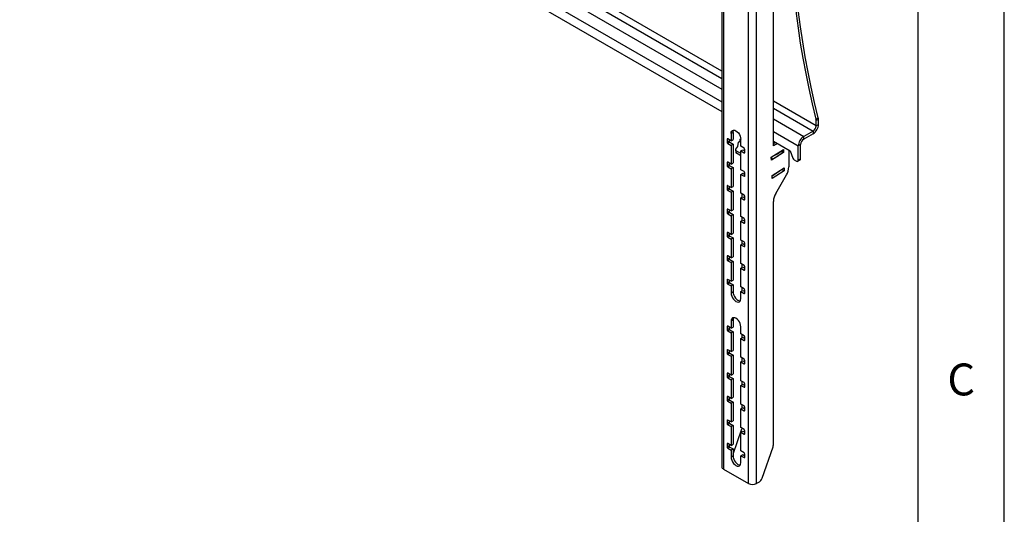
# Model space of a CAD drawing. Extents: x 5 to 292, y 5 to 205.
# Drawn here: x 235 to 292, y 73 to 102 of the extents above; entities that cross this region are included whole.
import ezdxf

# ---------------------------------------------------------------- set-up
doc = ezdxf.new("R2010")
doc.units = 0
doc.layers.get('0').update_dxf_attribs({"linetype": 'CONTINUOUS'})
doc.styles.add('SLDTEXTSTYLE0', font='TXT', dxfattribs={"width": 0.75})

msp = doc.modelspace()

# ---------------------------------------------------------------- linework, layer by layer
at = {"color": 7, "linetype": 'CONTINUOUS'}
for p, q in [((292, 77.25), (292, 205)), ((287, 60.25), (287, 200)), ((207.87399, 135.87617), (275.58231, 96.78899)), ((275.58231, 133.58609), (275.58231, 76.15605)), ((275.67799, 133.45274), (275.67799, 76.0227)), ((277.14123, 75.17799), (277.14123, 132.60803)), ((277.60321, 75.17799), (277.60321, 132.60803)), ((278.58467, 94.78359), (278.58467, 114.81606)), ((281.05348, 96.33143), (281.1949, 96.41308)), ((281.20474, 96.33799), (281.06332, 96.25635)), ((281.06332, 95.95182), (281.06332, 96.25635)), ((281.20474, 96.03346), (281.20474, 96.33799)), ((276.24462, 95.56473), (276.12677, 95.4967)), ((276.24462, 95.56473), (276.24462, 95.15646)), ((280.88654, 95.64563), (280.34442, 95.33267)), ((280.88654, 95.64563), (280.88654, 95.48232)), ((281.06332, 95.95182), (281.20474, 96.03346)), ((275.89107, 95.17006), (275.89107, 95.00675)), ((275.89107, 95.00675), (276.00892, 95.07479)), ((276.12677, 95.08843), (275.93821, 95.19728)), ((276.05606, 94.99314), (275.93821, 94.9251)), ((276.00892, 95.15646), (276.00892, 95.07479)), ((276.05606, 94.99314), (276.24462, 94.88428)), ((276.12677, 95.4967), (276.12677, 95.08843)), ((276.12677, 95.08843), (276.24462, 95.15646)), ((276.51582, 94.74256), (276.56532, 95.01111)), ((276.56532, 95.01111), (276.69245, 95.09092)), ((276.65761, 95.17445), (276.69161, 95.1958)), ((276.66158, 95.07154), (276.65761, 95.17445)), ((276.69245, 95.16473), (276.66623, 95.17987)), ((276.69245, 94.76187), (276.69245, 95.17014)), ((278.58467, 95.05576), (279.55482, 94.49571)), ((278.58467, 94.91966), (278.70255, 94.98771)), ((280.88654, 95.48232), (280.34442, 95.16937)), ((280.34442, 95.16937), (280.34442, 95.33267)), ((275.93821, 94.9251), (276.12677, 94.81625)), ((276.24462, 94.88428), (276.12677, 94.81625)), ((276.12677, 94.81625), (276.12677, 93.72753)), ((276.24462, 94.88428), (276.24462, 93.79556)), ((276.38921, 94.54962), (276.39435, 94.41662)), ((276.40809, 94.59319), (276.51582, 94.74256)), ((276.69245, 94.34312), (276.42825, 94.49564)), ((276.43339, 94.36265), (276.42825, 94.49564)), ((276.88102, 94.65301), (276.69245, 94.76187)), ((276.69245, 94.48969), (276.81031, 94.55772)), ((276.69245, 93.40096), (276.69245, 94.48969)), ((276.69245, 94.48969), (276.88102, 94.38083)), ((276.81031, 94.55772), (276.92816, 94.48969)), ((276.92816, 94.40805), (276.92816, 94.57136)), ((278.46497, 94.13108), (279.17141, 94.57452)), ((279.17799, 94.40429), (278.47155, 93.96085)), ((278.8204, 94.91968), (278.58467, 94.78359)), ((279.11938, 94.41986), (279.11478, 94.53897)), ((279.11866, 94.43853), (279.17799, 94.40429)), ((279.17141, 94.57452), (279.17799, 94.40429)), ((279.48034, 94.5387), (279.48034, 93.56643)), ((279.55482, 94.49571), (279.71624, 94.07633)), ((280.16765, 94.86318), (280.02623, 94.78154)), ((280.02623, 93.95139), (280.02623, 94.78154)), ((280.16765, 94.03303), (280.16765, 94.86318)), ((276.12677, 93.72753), (275.93821, 93.83638)), ((276.69245, 94.21309), (276.43339, 94.36265)), ((278.47155, 93.96085), (278.46497, 94.13108)), ((279.7981, 93.97421), (279.93195, 93.89694)), ((279.99861, 93.89034), (280.14003, 93.97198)), ((280.16765, 94.03303), (280.02623, 93.95139)), ((275.89107, 93.80916), (275.89107, 93.64585)), ((275.89107, 93.64585), (276.00892, 93.71389)), ((276.05606, 93.63224), (275.93821, 93.5642)), ((275.93821, 93.5642), (276.12677, 93.45535)), ((276.00892, 93.79556), (276.00892, 93.71389)), ((276.05606, 93.63224), (276.24462, 93.52338)), ((276.12677, 93.72753), (276.24462, 93.79556)), ((276.24462, 93.52338), (276.12677, 93.45535)), ((276.12677, 93.45535), (276.12677, 92.36663)), ((276.24462, 93.52338), (276.24462, 92.43466)), ((276.88102, 93.29211), (276.69245, 93.40096)), ((278.5061, 93.06714), (279.21253, 93.51057)), ((279.10126, 93.40838), (278.50732, 93.03556)), ((279.21911, 93.34034), (278.51268, 92.89691)), ((279.10004, 93.43996), (279.10126, 93.40838)), ((279.10126, 93.40838), (279.21911, 93.34034)), ((279.21253, 93.51057), (279.21911, 93.34034)), ((276.69245, 93.12878), (276.81031, 93.19682)), ((276.69245, 92.04006), (276.69245, 93.12878)), ((276.69245, 93.12878), (276.88102, 93.01993)), ((276.81031, 93.19682), (276.92816, 93.12878)), ((276.92816, 93.04715), (276.92816, 93.21046)), ((278.51268, 92.89691), (278.5061, 93.06714)), ((278.72274, 92.02875), (279.34227, 93.1018)), ((275.89107, 92.44826), (275.89107, 92.28495)), ((275.89107, 92.28495), (276.00892, 92.35298)), ((276.12677, 92.36663), (275.93821, 92.47548)), ((276.05606, 92.27133), (275.93821, 92.2033)), ((275.93821, 92.2033), (276.12677, 92.09445)), ((276.00892, 92.43466), (276.00892, 92.35298)), ((276.05606, 92.27133), (276.24462, 92.16248)), ((276.12677, 92.36663), (276.24462, 92.43466)), ((276.24462, 92.16248), (276.12677, 92.09445)), ((276.12677, 92.09445), (276.12677, 91.00573)), ((276.24462, 92.16248), (276.24462, 91.07376)), ((276.88102, 91.93121), (276.69245, 92.04006)), ((276.69245, 91.76788), (276.81031, 91.83592)), ((276.69245, 90.67916), (276.69245, 91.76788)), ((276.69245, 91.76788), (276.88102, 91.65903)), ((276.77731, 91.81687), (276.77731, 91.99108)), ((276.81031, 91.83592), (276.92816, 91.76788)), ((276.92816, 91.68625), (276.92816, 91.84956)), ((278.58467, 77.42906), (278.58467, 91.56413)), ((275.89107, 91.08736), (275.89107, 90.92405)), ((275.89107, 90.92405), (276.00892, 90.99208)), ((276.12677, 91.00573), (275.93821, 91.11458)), ((276.00892, 91.07376), (276.00892, 90.99208)), ((276.12677, 91.00573), (276.24462, 91.07376)), ((276.05606, 90.91043), (275.93821, 90.8424)), ((275.93821, 90.8424), (276.12677, 90.73355)), ((276.05606, 90.91043), (276.24462, 90.80158)), ((276.24462, 90.80158), (276.12677, 90.73355)), ((276.12677, 90.73355), (276.12677, 89.64482)), ((276.24462, 90.80158), (276.24462, 89.71286)), ((276.88102, 90.57031), (276.69245, 90.67916)), ((276.69245, 90.40698), (276.81031, 90.47502)), ((276.69245, 89.31826), (276.69245, 90.40698)), ((276.69245, 90.40698), (276.88102, 90.29813)), ((276.77731, 90.45597), (276.77731, 90.63018)), ((276.81031, 90.47502), (276.92816, 90.40698)), ((276.92816, 90.32535), (276.92816, 90.48866)), ((275.89107, 89.72646), (275.89107, 89.56315)), ((275.89107, 89.56315), (276.00892, 89.63118)), ((276.12677, 89.64482), (275.93821, 89.75368)), ((276.05606, 89.54953), (275.93821, 89.4815)), ((275.93821, 89.4815), (276.12677, 89.37264)), ((276.00892, 89.71286), (276.00892, 89.63118)), ((276.05606, 89.54953), (276.24462, 89.44068)), ((276.12677, 89.64482), (276.24462, 89.71286)), ((276.24462, 89.44068), (276.12677, 89.37264)), ((276.12677, 89.37264), (276.12677, 88.28392)), ((276.24462, 89.44068), (276.24462, 88.35196)), ((276.88102, 89.20941), (276.69245, 89.31826)), ((276.77731, 89.09506), (276.77731, 89.26928)), ((276.69245, 89.04608), (276.81031, 89.11411)), ((276.69245, 87.95736), (276.69245, 89.04608)), ((276.69245, 89.04608), (276.88102, 88.93723)), ((276.81031, 89.11411), (276.92816, 89.04608)), ((276.92816, 88.96445), (276.92816, 89.12776)), ((275.89107, 88.36555), (275.89107, 88.20225)), ((275.89107, 88.20225), (276.00892, 88.27028)), ((276.12677, 88.28392), (275.93821, 88.39278)), ((276.05606, 88.18863), (275.93821, 88.1206)), ((275.93821, 88.1206), (276.12677, 88.01174)), ((276.00892, 88.35196), (276.00892, 88.27028)), ((276.05606, 88.18863), (276.24462, 88.07978)), ((276.12677, 88.28392), (276.24462, 88.35196)), ((276.24462, 88.07978), (276.12677, 88.01174)), ((276.12677, 88.01174), (276.12677, 86.92302)), ((276.24462, 88.07978), (276.24462, 86.99106)), ((276.88102, 87.8485), (276.69245, 87.95736)), ((276.69245, 87.68518), (276.81031, 87.75321)), ((276.69245, 86.59646), (276.69245, 87.68518)), ((276.69245, 87.68518), (276.88102, 87.57632)), ((276.77731, 87.73416), (276.77731, 87.90837)), ((276.81031, 87.75321), (276.92816, 87.68518)), ((276.92816, 87.60355), (276.92816, 87.76686)), ((275.89107, 87.00465), (275.89107, 86.84135)), ((276.12677, 86.92302), (275.93821, 87.03188)), ((276.00892, 86.99106), (276.00892, 86.90938)), ((276.12677, 86.92302), (276.24462, 86.99106)), ((275.89107, 86.84135), (276.00892, 86.90938)), ((276.05606, 86.82773), (275.93821, 86.7597)), ((275.93821, 86.7597), (276.12677, 86.65084)), ((276.05606, 86.82773), (276.24462, 86.71888)), ((276.24462, 86.71888), (276.12677, 86.65084)), ((276.12677, 86.65084), (276.12677, 86.24257)), ((276.24462, 86.71888), (276.24462, 86.3106)), ((276.88102, 86.4876), (276.69245, 86.59646)), ((276.69245, 86.32428), (276.81031, 86.39231)), ((276.77731, 86.37326), (276.77731, 86.54747)), ((276.81031, 86.39231), (276.92816, 86.32428)), ((276.92816, 86.24265), (276.92816, 86.40595)), ((276.24462, 86.3106), (276.12677, 86.24257)), ((276.69245, 85.91601), (276.69245, 86.32428)), ((276.69245, 86.32428), (276.88102, 86.21542)), ((276.24462, 84.67752), (276.12677, 84.60949)), ((276.24462, 84.67752), (276.24462, 84.26925)), ((275.89107, 84.28285), (275.89107, 84.11954)), ((275.89107, 84.11954), (276.00892, 84.18758)), ((276.12677, 84.20122), (275.93821, 84.31007)), ((276.05606, 84.10593), (275.93821, 84.03789)), ((276.00892, 84.26925), (276.00892, 84.18758)), ((276.05606, 84.10593), (276.24462, 83.99707)), ((276.12677, 84.60949), (276.12677, 84.20122)), ((276.12677, 84.20122), (276.24462, 84.26925)), ((276.69245, 83.87466), (276.69245, 84.28293)), ((275.93821, 84.03789), (276.12677, 83.92904)), ((276.24462, 83.99707), (276.12677, 83.92904)), ((276.12677, 83.92904), (276.12677, 82.84032)), ((276.24462, 83.99707), (276.24462, 82.90835)), ((276.88102, 83.7658), (276.69245, 83.87466)), ((276.69245, 83.60248), (276.81031, 83.67051)), ((276.69245, 82.51375), (276.69245, 83.60248)), ((276.69245, 83.60248), (276.88102, 83.49362)), ((276.77731, 83.65146), (276.77731, 83.82567)), ((276.81031, 83.67051), (276.92816, 83.60248)), ((276.92816, 83.52084), (276.92816, 83.68415)), ((276.12677, 82.84032), (275.93821, 82.94917)), ((275.89107, 82.92195), (275.89107, 82.75864)), ((275.89107, 82.75864), (276.00892, 82.82668)), ((276.05606, 82.74503), (275.93821, 82.67699)), ((275.93821, 82.67699), (276.12677, 82.56814)), ((276.00892, 82.90835), (276.00892, 82.82668)), ((276.05606, 82.74503), (276.24462, 82.63617)), ((276.12677, 82.84032), (276.24462, 82.90835)), ((276.24462, 82.63617), (276.12677, 82.56814)), ((276.12677, 82.56814), (276.12677, 81.47942)), ((276.24462, 82.63617), (276.24462, 81.54745)), ((276.88102, 82.4049), (276.69245, 82.51375)), ((276.77731, 82.29056), (276.77731, 82.46477)), ((276.69245, 82.24157), (276.81031, 82.30961)), ((276.69245, 81.15285), (276.69245, 82.24157)), ((276.69245, 82.24157), (276.88102, 82.13272)), ((276.81031, 82.30961), (276.92816, 82.24157)), ((276.92816, 82.15994), (276.92816, 82.32325)), ((275.89107, 81.56105), (275.89107, 81.39774)), ((275.89107, 81.39774), (276.00892, 81.46577)), ((276.12677, 81.47942), (275.93821, 81.58827)), ((276.05606, 81.38412), (275.93821, 81.31609)), ((275.93821, 81.31609), (276.12677, 81.20724)), ((276.00892, 81.54745), (276.00892, 81.46577)), ((276.05606, 81.38412), (276.24462, 81.27527)), ((276.12677, 81.47942), (276.24462, 81.54745)), ((276.24462, 81.27527), (276.12677, 81.20724)), ((276.24462, 81.27527), (276.24462, 80.18655)), ((276.12677, 81.20724), (276.12677, 80.11851)), ((276.88102, 81.044), (276.69245, 81.15285)), ((276.69245, 80.88067), (276.81031, 80.94871)), ((276.69245, 79.79195), (276.69245, 80.88067)), ((276.69245, 80.88067), (276.88102, 80.77182)), ((276.77731, 80.92966), (276.77731, 81.10387)), ((276.81031, 80.94871), (276.92816, 80.88067)), ((276.92816, 80.79904), (276.92816, 80.96235)), ((275.89107, 80.20015), (275.89107, 80.03684)), ((275.89107, 80.03684), (276.00892, 80.10487)), ((276.12677, 80.11851), (275.93821, 80.22737)), ((276.00892, 80.18655), (276.00892, 80.10487)), ((276.12677, 80.11851), (276.24462, 80.18655)), ((276.05606, 80.02322), (275.93821, 79.95519)), ((275.93821, 79.95519), (276.12677, 79.84633)), ((276.05606, 80.02322), (276.24462, 79.91437)), ((276.24462, 79.91437), (276.12677, 79.84633)), ((276.12677, 79.84633), (276.12677, 78.75761)), ((276.24462, 79.91437), (276.24462, 78.82565)), ((276.88102, 79.6831), (276.69245, 79.79195)), ((276.69245, 79.51977), (276.81031, 79.5878)), ((276.69245, 78.43105), (276.69245, 79.51977)), ((276.69245, 79.51977), (276.88102, 79.41092)), ((276.77731, 79.56876), (276.77731, 79.74297)), ((276.81031, 79.5878), (276.92816, 79.51977)), ((276.92816, 79.43814), (276.92816, 79.60145)), ((275.89107, 78.83925), (275.89107, 78.67594)), ((275.89107, 78.67594), (276.00892, 78.74397)), ((276.12677, 78.75761), (275.93821, 78.86647)), ((276.05606, 78.66232), (275.93821, 78.59429)), ((275.93821, 78.59429), (276.12677, 78.48543)), ((276.00892, 78.82565), (276.00892, 78.74397)), ((276.05606, 78.66232), (276.24462, 78.55347)), ((276.12677, 78.75761), (276.24462, 78.82565)), ((276.24462, 78.55347), (276.12677, 78.48543)), ((276.12677, 78.48543), (276.12677, 77.39671)), ((276.24462, 78.55347), (276.24462, 77.46475)), ((276.88102, 78.3222), (276.69245, 78.43105)), ((276.24462, 76.88326), (276.7574, 78.36356)), ((276.69245, 78.15887), (276.81031, 78.2269)), ((276.69245, 77.07015), (276.69245, 78.15887)), ((276.69245, 78.15887), (276.88102, 78.05002)), ((276.81031, 78.2269), (276.92816, 78.15887)), ((276.92816, 78.07724), (276.92816, 78.24055)), ((275.89107, 77.47834), (275.89107, 77.31504)), ((275.89107, 77.31504), (276.00892, 77.38307)), ((276.12677, 77.39671), (275.93821, 77.50557)), ((276.05606, 77.30142), (275.93821, 77.23339)), ((275.93821, 77.23339), (276.12677, 77.12453)), ((276.00892, 77.46475), (276.00892, 77.38307)), ((276.05606, 77.30142), (276.24462, 77.19257)), ((276.12677, 77.39671), (276.24462, 77.46475)), ((277.92968, 75.48683), (278.56476, 77.32019)), ((292, 5), (292, 77.25)), ((276.24462, 77.19257), (276.12677, 77.12453)), ((276.12677, 77.12453), (276.12677, 76.71626)), ((276.24462, 76.7843), (276.12677, 76.71626)), ((276.24462, 77.19257), (276.24462, 76.7843)), ((276.88102, 76.96129), (276.69245, 77.07015)), ((276.69245, 76.79797), (276.81031, 76.866)), ((276.69245, 76.3897), (276.69245, 76.79797)), ((276.69245, 76.79797), (276.88102, 76.68911)), ((276.81031, 76.866), (276.92816, 76.79797)), ((276.92816, 76.71634), (276.92816, 76.87964)), ((275.67799, 76.0227), (277.14123, 75.17799)), ((277.76103, 75.2691), (277.60321, 75.17799))]:
    msp.add_line(p, q, dxfattribs=at)
at = {"color": 8, "linetype": 'CONTINUOUS'}
for p, q in [((207.87399, 136.43414), (275.58231, 97.34696)), ((275.58231, 99.11593), (268.57064, 103.16368)), ((267.80506, 102.5715), (275.58231, 98.08178)), ((268.34717, 102.88445), (275.58231, 98.7077)), ((281.06332, 95.95182), (278.58467, 97.38271)), ((278.58467, 96.97447), (280.88654, 95.64563)), ((278.58467, 96.34856), (280.34442, 95.33267)), ((278.58467, 95.61373), (280.02623, 94.78154)), ((275.93821, 95.19728), (275.89107, 95.17006)), ((276.88102, 94.38083), (276.92816, 94.40805)), ((279.11363, 94.40797), (279.10871, 94.53516)), ((275.93821, 93.83638), (275.89107, 93.80916)), ((278.49296, 94.01837), (278.48805, 94.14557)), ((276.88102, 93.01993), (276.92816, 93.04714)), ((275.93821, 92.47548), (275.89107, 92.44826)), ((276.88102, 91.65903), (276.92816, 91.68624)), ((275.93821, 91.11458), (275.89107, 91.08736)), ((276.88102, 90.29813), (276.92816, 90.32534)), ((275.93821, 89.75367), (275.89107, 89.72646)), ((276.88102, 88.93723), (276.92816, 88.96444)), ((275.93821, 88.39277), (275.89107, 88.36555)), ((276.88102, 87.57632), (276.92816, 87.60354)), ((275.93821, 87.03187), (275.89107, 87.00465)), ((276.88102, 86.21542), (276.92816, 86.24264)), ((275.93821, 84.31007), (275.89107, 84.28285)), ((276.88102, 83.49362), (276.92816, 83.52083)), ((275.93821, 82.94917), (275.89107, 82.92195)), ((276.88102, 82.13272), (276.92816, 82.15993)), ((275.93821, 81.58827), (275.89107, 81.56105)), ((276.88102, 80.77182), (276.92816, 80.79903)), ((275.93821, 80.22736), (275.89107, 80.20015)), ((276.88102, 79.41092), (276.92816, 79.43813)), ((275.93821, 78.86646), (275.89107, 78.83925)), ((276.88102, 78.05002), (276.92816, 78.07723)), ((275.93821, 77.50556), (275.89107, 77.47834)), ((276.88102, 76.68911), (276.92816, 76.71633))]:
    msp.add_line(p, q, dxfattribs=at)
at = {"color": 7, "linetype": 'CONTINUOUS', "flags": 128}
for points in [[(279.87296, 112.12827), (279.78095, 111.3823), (279.70604, 110.62408), (279.64829, 109.85406), (279.60772, 109.07273), (279.58437, 108.28054), (279.57824, 107.47799), (279.58934, 106.66557), (279.61766, 105.84376), (279.66319, 105.01308), (279.72589, 104.17402), (279.80573, 103.3271), (279.90267, 102.47283), (280.01663, 101.61174), (280.14756, 100.74434), (280.29537, 99.87117), (280.45997, 98.99276), (280.64127, 98.10964), (280.83914, 97.22235), (281.05348, 96.33143)], [(281.1949, 96.41308), (280.98056, 97.30399), (280.78269, 98.19128), (280.60139, 99.0744), (280.43679, 99.95281), (280.28898, 100.82598), (280.15805, 101.69338), (280.04409, 102.55447), (279.94716, 103.40874), (279.86731, 104.25566), (279.80461, 105.09472), (279.75908, 105.9254), (279.73076, 106.74721), (279.71966, 107.55963), (279.72579, 108.36218), (279.74915, 109.15437), (279.78971, 109.9357), (279.84747, 110.70572), (279.92237, 111.46394), (280.01438, 112.20991)], [(276.12677, 95.4967), (276.13641, 95.57567), (276.16466, 95.63813), (276.20961, 95.67983), (276.26819, 95.69792), (276.33641, 95.69117), (276.40961, 95.66003), (276.48282, 95.60664), (276.55103, 95.53464), (276.60961, 95.44891), (276.65456, 95.35532), (276.68282, 95.26023), (276.69245, 95.17014)], [(276.24462, 95.56473), (276.25426, 95.6437), (276.27743, 95.69848)], [(276.12677, 86.24257), (276.13641, 86.15247), (276.16466, 86.05739), (276.20961, 85.96379), (276.26819, 85.87807), (276.33641, 85.80606), (276.40961, 85.75267), (276.48282, 85.72154), (276.55103, 85.71479), (276.60961, 85.73288), (276.65456, 85.77457), (276.68282, 85.83704), (276.69245, 85.91601)], [(276.24462, 86.3106), (276.25426, 86.22051), (276.28251, 86.12542), (276.32746, 86.03183), (276.38604, 85.94611), (276.45426, 85.8741), (276.52746, 85.82071), (276.60067, 85.78958), (276.65965, 85.78226)], [(276.69245, 84.28293), (276.68282, 84.37302), (276.65456, 84.46811), (276.60961, 84.5617), (276.55103, 84.64742), (276.48282, 84.71943), (276.40961, 84.77282), (276.33641, 84.80395), (276.26819, 84.81071), (276.20961, 84.79262), (276.16466, 84.75092), (276.13641, 84.68846), (276.12677, 84.60949)], [(276.27743, 84.81127), (276.25426, 84.75649), (276.24462, 84.67752)], [(276.7574, 78.36356), (276.762, 78.37766), (276.76529, 78.389)], [(276.12677, 76.71626), (276.13641, 76.62616), (276.16466, 76.53108), (276.20961, 76.43748), (276.26819, 76.35176), (276.33641, 76.27975), (276.40961, 76.22636), (276.48282, 76.19523), (276.55103, 76.18848), (276.60961, 76.20657), (276.65456, 76.24827), (276.68282, 76.31073), (276.69245, 76.3897)], [(276.24462, 76.7843), (276.25426, 76.6942), (276.28251, 76.59911), (276.32746, 76.50552), (276.38604, 76.4198), (276.45426, 76.34779), (276.52746, 76.2944), (276.60067, 76.26327), (276.65965, 76.25595)]]:
    msp.add_lwpolyline(points, dxfattribs=at)
at = {"color": 7, "linetype": 'CONTINUOUS'}
for centre, radius, start, end in [((280.7508, 96.2536), 0.31253, 0.504562, 14.421728), ((280.89222, 96.33524), 0.31253, 0.504562, 14.421728), ((280.51389, 96.0649), 0.69156, 302.605478, 357.394522), ((280.67951, 95.96928), 0.3842, 302.605478, 357.394522), ((275.9198, 95.17472), 0.02911, 50.796715, 189.214037), ((275.99341, 95.01141), 0.10245, 182.605478, 237.394522), ((276.11127, 95.07944), 0.10245, 182.605478, 237.394522), ((280.71707, 94.7501), 0.69156, 122.605478, 177.394522), ((280.55145, 94.84572), 0.3842, 122.605478, 177.394522), ((276.44923, 94.55084), 0.05905, 134.166219, 249.181997), ((276.46132, 94.42396), 0.06738, 186.25293, 245.507599), ((276.82581, 94.5667), 0.10245, 2.605478, 57.394522), ((276.89942, 94.40339), 0.02911, 230.796715, 9.214037), ((277.61765, 96.10203), 2.26004, 292.786592, 311.446859), ((277.61394, 96.23775), 2.26157, 293.614925, 310.618533), ((279.10403, 94.41996), 0.01536, 308.68444, 359.662544), ((275.9198, 93.81382), 0.02911, 50.796715, 189.214037), ((278.47297, 94.06663), 0.05224, 266.169962, 292.504042), ((279.90857, 94.14664), 0.20478, 200.08188, 237.353132), ((279.96875, 93.94207), 0.05823, 230.796715, 9.214037), ((280.10231, 94.02582), 0.06573, 305.013333, 6.298848), ((275.99341, 93.65051), 0.10245, 182.605478, 237.394522), ((276.11127, 93.71854), 0.10245, 182.605478, 237.394522), ((276.82581, 93.2058), 0.10245, 2.605478, 57.394522), ((278.51903, 93.59927), 0.96187, 328.856272, 358.043501), ((276.89942, 93.04249), 0.02911, 230.796715, 9.214037), ((275.9198, 92.45292), 0.02911, 50.796715, 189.214037), ((275.99341, 92.28961), 0.10245, 182.605478, 237.394522), ((276.11127, 92.35764), 0.10245, 182.605478, 237.394522), ((276.82581, 91.8449), 0.10245, 2.605478, 57.394522), ((276.89942, 91.68159), 0.02911, 230.796715, 9.214037), ((279.54598, 91.53129), 0.96187, 148.856272, 178.043501), ((275.9198, 91.09202), 0.02911, 50.796715, 189.214037), ((276.11127, 90.99674), 0.10245, 182.605478, 237.394522), ((275.99341, 90.92871), 0.10245, 182.605478, 237.394522), ((276.82581, 90.484), 0.10245, 2.605478, 57.394522), ((276.89942, 90.32069), 0.02911, 230.796715, 9.214037), ((275.9198, 89.73112), 0.02911, 50.796715, 189.214037), ((275.99341, 89.56781), 0.10245, 182.605478, 237.394522), ((276.11127, 89.63584), 0.10245, 182.605478, 237.394522), ((276.82581, 89.1231), 0.10245, 2.605478, 57.394522), ((276.89942, 88.95979), 0.02911, 230.796715, 9.214037), ((275.9198, 88.37022), 0.02911, 50.796715, 189.214037), ((275.99341, 88.2069), 0.10245, 182.605478, 237.394522), ((276.11127, 88.27494), 0.10245, 182.605478, 237.394522), ((276.82581, 87.7622), 0.10245, 2.605478, 57.394522), ((276.89942, 87.59889), 0.02911, 230.796715, 9.214037), ((275.9198, 87.00932), 0.02911, 50.796715, 189.214037), ((275.99341, 86.846), 0.10245, 182.605478, 237.394522), ((276.11127, 86.91404), 0.10245, 182.605478, 237.394522), ((276.82581, 86.4013), 0.10245, 2.605478, 57.394522), ((276.89942, 86.23798), 0.02911, 230.796715, 9.214037), ((275.9198, 84.28751), 0.02911, 50.796715, 189.214037), ((275.99341, 84.1242), 0.10245, 182.605478, 237.394522), ((276.11127, 84.19223), 0.10245, 182.605478, 237.394522), ((276.82581, 83.67949), 0.10245, 2.605478, 57.394522), ((276.89942, 83.51618), 0.02911, 230.796715, 9.214037), ((275.9198, 82.92661), 0.02911, 50.796715, 189.214037), ((275.99341, 82.7633), 0.10245, 182.605478, 237.394522), ((276.11127, 82.83133), 0.10245, 182.605478, 237.394522), ((276.82581, 82.31859), 0.10245, 2.605478, 57.394522), ((276.89942, 82.15528), 0.02911, 230.796715, 9.214037), ((275.9198, 81.56571), 0.02911, 50.796715, 189.214037), ((275.99341, 81.4024), 0.10245, 182.605478, 237.394522), ((276.11127, 81.47043), 0.10245, 182.605478, 237.394522), ((276.82581, 80.95769), 0.10245, 2.605478, 57.394522), ((276.89942, 80.79438), 0.02911, 230.796715, 9.214037), ((275.9198, 80.20481), 0.02911, 50.796715, 189.214037), ((276.11127, 80.10953), 0.10245, 182.605478, 237.394522), ((275.99341, 80.0415), 0.10245, 182.605478, 237.394522), ((276.82581, 79.59679), 0.10245, 2.605478, 57.394522), ((276.89942, 79.43348), 0.02911, 230.796715, 9.214037), ((275.9198, 78.84391), 0.02911, 50.796715, 189.214037), ((275.99341, 78.68059), 0.10245, 182.605478, 237.394522), ((276.11127, 78.74863), 0.10245, 182.605478, 237.394522), ((276.82581, 78.23589), 0.10245, 2.605478, 57.394522), ((276.89942, 78.07258), 0.02911, 230.796715, 9.214037), ((275.9198, 77.48301), 0.02911, 50.796715, 189.214037), ((275.99341, 77.31969), 0.10245, 182.605478, 237.394522), ((276.11127, 77.38773), 0.10245, 182.605478, 237.394522), ((278.24755, 77.43445), 0.33717, 340.191474, 359.084322), ((276.82581, 76.87499), 0.10245, 2.605478, 57.394522), ((276.89942, 76.71167), 0.02911, 230.796715, 9.214037), ((275.7458, 76.17235), 0.16429, 185.694799, 245.625342), ((277.37222, 75.6238), 0.50209, 242.609672, 297.390328), ((277.53777, 75.61623), 0.41273, 302.747959, 341.728526)]:
    msp.add_arc(centre, radius, start, end, dxfattribs=at)

# ---------------------------------------------------------------- texts
at = {"color": 7, "linetype": 'CONTINUOUS', "insert": (288.69265, 82.14962), "char_height": 1.85208, "attachment_point": 1, "style": 'SLDTEXTSTYLE0'}
msp.add_mtext('C', dxfattribs=at)

doc.saveas('drawing.dxf')
